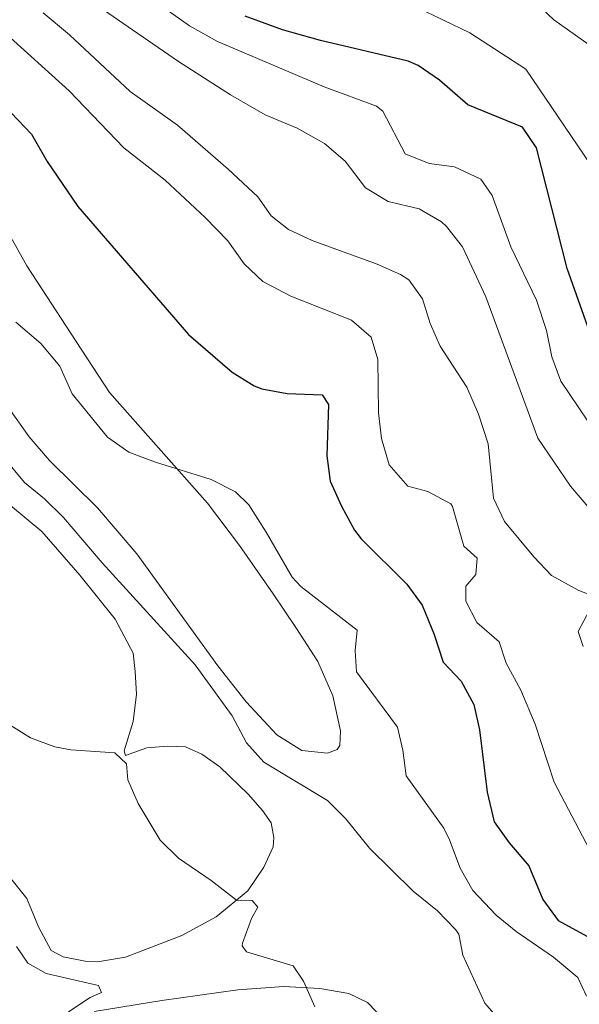
# Model space of a CAD drawing. Units: metres. Extents: x 624022 to 628531, y 713160 to 716211.
# Drawn here: x 626114 to 626222, y 715203 to 715393 of the extents above; entities that cross this region are included whole.
import ezdxf

# ---------------------------------------------------------------- set-up
doc = ezdxf.new("R2010")
doc.units = ezdxf.units.M
doc.header["$MEASUREMENT"] = 0
for name, color, linetype, lineweight in [('Carátula', 7, 'Continuous', 5), ('Elementos auxiliares', 7, 'Continuous', 5), ('Entidades rústicas y varios', 7, 'Continuous', 5), ('Relieve y altimetría', 7, 'Continuous', 5)]:
    doc.layers.add(name, color=color, linetype=linetype, lineweight=lineweight)

msp = doc.modelspace()

# ---------------------------------------------------------------- linework, layer by layer
at = {"layer": 'Carátula', "color": 7, "linetype": 'Continuous', "lineweight": 5}
msp.add_3dface([(624076.5900000001, 713159.9099999999), (628530.8500000001, 713241.1100000001), (628476.72, 716210.6300000001), (624022.46, 716129.4299999999)], dxfattribs=at)
at = {"layer": 'Elementos auxiliares', "color": 250, "linetype": 'Continuous', "lineweight": 5}
msp.add_3dface([(624943.8600000001, 713569.6699999999), (624902.3, 715883), (628321.53, 715945.3800000001), (628364.24, 713632.02)], dxfattribs=at)
at = {"layer": 'Entidades rústicas y varios', "color": 92, "linetype": 'Continuous', "lineweight": 5}
for points in [[(626109.3999999999, 715355.95, 621.24), (626115.3200000001, 715345.45, 621), (626124.8700000001, 715330.8300000001, 620.3000000000001), (626131.27, 715320.98, 620.25), (626150.1799999999, 715299.6300000001, 619.78), (626156.3700000001, 715291.47, 618.84), (626162.9099999999, 715282.1100000001, 618.1800000000001), (626167.3800000001, 715275.44, 618.1800000000001), (626171.51, 715269.06, 618.65), (626174.3899999999, 715262.3999999999, 618.7), (626175.9199999999, 715255.6799999999, 617.85), (626175.77, 715252.81, 617.62), (626175.26, 715252.0900000001, 617.57), (626173.3800000001, 715251.3500000001, 617.57), (626168.3999999999, 715251.8800000001, 617.57), (626163.5800000001, 715254.9299999999, 617.29), (626157.6799999999, 715261.29, 617.1), (626152.2, 715268.21, 617.4300000000001), (626136.5800000001, 715289.8300000001, 619.45), (626128.99, 715298.72, 619.36), (626119.71, 715307.8800000001, 619.08), (626115.8, 715312.4199999999, 618.5600000000001), (626111.8400000001, 715317.95, 618.84)], [(626112.1399999999, 715299.19, 613.47), (626118.2, 715294.19, 613.14), (626125.5900000001, 715285.71, 612.62), (626132.3800000001, 715277.26, 612.29), (626135.8300000001, 715270.6499999999, 611.6800000000001), (626136.23, 715267.1100000001, 611.45), (626136.48, 715262.75, 610.9300000000001), (626135.8800000001, 715257.5, 610.51), (626134.1499999999, 715251.79, 610.03), (626134.3899999999, 715250.9299999999, 610.03), (626138.48, 715252.3800000001, 610.5500000000001), (626142.46, 715252.74, 611.02), (626145.97, 715252.6000000001, 611.73), (626149.1100000001, 715251.1799999999, 611.54), (626152.5800000001, 715248.75, 611.6800000000001), (626158.0800000001, 715243.44, 611.92)], [(626158.0800000001, 715243.44, 611.92), (626160.8400000001, 715240.28, 611.64), (626162.49, 715237.9299999999, 611.64), (626163.02, 715235.0800000001, 611.59), (626162.8600000001, 715233.27, 611.45), (626161.0700000001, 715229.3600000001, 610.83), (626158.01, 715224.8, 609.89), (626151.9099999999, 715219.78, 609.23), (626145.26, 715216.1799999999, 608.01), (626134.3600000001, 715211.99, 607.26), (626128.99, 715211.0800000001, 606.88), (626126.5700000001, 715211.23, 606.88), (626122.3400000001, 715212.04, 606.65), (626120.03, 715213.28, 606.6), (626117.55, 715217.81, 606.6), (626115.3300000001, 715223.31, 606.88), (626111.99, 715227.48, 606.83)], [(626128.31, 715201.5, 605.61), (626141.3899999999, 715203.6000000001, 606.83), (626156.0900000001, 715205.6400000001, 608.57), (626164.95, 715206.31, 609.7), (626171.8700000001, 715205.9299999999, 610.35), (626177.49, 715204.9299999999, 610.78), (626181.1200000001, 715203.19, 611.2), (626184.4099999999, 715199.8200000001, 611.01)]]:
    msp.add_polyline3d(points, dxfattribs=at)
at = {"layer": 'Relieve y altimetría', "color": 30, "linetype": 'Continuous', "lineweight": 5, "flags": 128}
for points, elevation in [([(626123.1100000001, 715399.8), (626144.6000000001, 715384.8999999999), (626154.6200000001, 715378.45), (626161.3600000001, 715374.6400000001), (626167.5, 715372.05), (626172.78, 715369.0800000001), (626176.78, 715365.6699999999), (626180.74, 715360.53), (626185.1100000001, 715357.8500000001), (626191.0800000001, 715356.47), (626195.3899999999, 715353.95), (626196.3600000001, 715353.0800000001), (626199.4199999999, 715349.1200000001), (626203.97, 715339.45), (626214.02, 715312.21), (626220.3, 715302.8900000001), (626224.02, 715298.54)], 640), ([(626137.29, 715398.56), (626146.71, 715391.8), (626152.1100000001, 715388.8), (626172.73, 715380.03), (626182.8400000001, 715376.28), (626184.06, 715375.29), (626188.3600000001, 715367.0700000001), (626193.01, 715365.23), (626197.9299999999, 715364.54), (626202.97, 715362.1599999999), (626205.2, 715359.03), (626208.77, 715349.1100000001), (626213.71, 715338.8200000001), (626215.6399999999, 715332.97), (626216.69, 715327.8999999999), (626218.46, 715323.21), (626225.3800000001, 715312.8900000001)], 645), ([(626211.5700000001, 715398.21), (626217.1000000001, 715392.96), (626226.5700000001, 715386.28)], 660), ([(626190.6799999999, 715395.3300000001), (626200.8899999999, 715390.44), (626211.6499999999, 715383.3999999999), (626225.3999999999, 715363.21)], 655), ([(626118.49, 715394.31), (626123.5900000001, 715390.04), (626135.26, 715379.1100000001), (626144.44, 715372.6400000001), (626154.21, 715364.0900000001), (626159.94, 715358.79), (626162.48, 715355.1300000001), (626165.8700000001, 715352.47), (626170.3899999999, 715350.3300000001), (626182.95, 715345.79), (626187.5, 715343.79), (626189.1000000001, 715342.72), (626191.71, 715339.1000000001), (626193.1799999999, 715334.3200000001), (626195.1200000001, 715329.9199999999), (626200.26, 715322.02), (626202.55, 715316.8200000001), (626204.3800000001, 715311.1000000001), (626205.4199999999, 715300.6200000001), (626207.53, 715296.1000000001), (626213.2, 715289.29), (626216.6499999999, 715285.6699999999), (626221.8800000001, 715282.74), (626224.95, 715281.6200000001)], 635), ([(626110.8200000001, 715390.73), (626123.53, 715379.24), (626134.04, 715368.24), (626142.01, 715361.99), (626149.79, 715354.8), (626154.1200000001, 715350.31), (626157.27, 715345.8700000001), (626160.9099999999, 715342.44), (626166.27, 715339.5700000001), (626178.03, 715334.95), (626181.79, 715331.6699999999), (626183.0700000001, 715327.3400000001), (626183.26, 715317.0700000001), (626183.79, 715312.0900000001), (626185.3200000001, 715307.04), (626188.8899999999, 715302.9299999999), (626192.75, 715301.9099999999), (626197.21, 715299.48), (626197.5, 715298.97), (626199.69, 715291.31), (626202.25, 715289.01), (626202.03, 715285.8800000001), (626200.0700000001, 715283.6300000001), (626200.0700000001, 715280.69), (626202.2, 715276.6200000001), (626206.55, 715272.8800000001), (626207.8899999999, 715268.76), (626210.6799999999, 715263.53), (626213.49, 715256.98), (626217.1200000001, 715245.77), (626225.4099999999, 715230.03)], 630), ([(626113.2, 715334.6100000001), (626118.04, 715330.46), (626121.72, 715326.1100000001), (626124.0900000001, 715320.72), (626130.8800000001, 715312.3900000001), (626134.99, 715309.51), (626140.1399999999, 715307.5700000001), (626150.94, 715304.22), (626155.6100000001, 715301.8400000001), (626158.1699999999, 715299.28), (626161.56, 715294.05), (626166.5800000001, 715285.3500000001), (626168.23, 715283.53), (626179.1300000001, 715275.1400000001), (626178.74, 715271.1799999999), (626178.99, 715267.04), (626186.8999999999, 715256.3500000001), (626187.9099999999, 715251.9199999999), (626188.5700000001, 715246.96), (626195.8500000001, 715236.8600000001), (626196.97, 715234.6499999999), (626198.97, 715229.1799999999), (626201.4199999999, 715224.8300000001), (626205.94, 715220.1000000001), (626209.78, 715216.9199999999), (626217, 715211.97), (626221.73, 715208.05), (626223.3999999999, 715204.4199999999)], 620), ([(626110.79, 715308.51), (626114.8500000001, 715303.6300000001), (626118.74, 715300.48), (626122.4099999999, 715296.8600000001), (626129.8999999999, 715288.1200000001), (626147.8600000001, 715268.4299999999), (626154.99, 715258.5700000001), (626157.74, 715253.3800000001), (626161.1100000001, 715249.6499999999), (626173.3800000001, 715242.23), (626176.9299999999, 715238.71), (626181.46, 715233.01), (626189.95, 715224.7), (626194.6000000001, 715220.8900000001), (626198.1100000001, 715217.3300000001), (626198.73, 715216.4299999999), (626199.5, 715212.3400000001), (626203.78, 715203.1000000001), (626207.19, 715199.1499999999)], 615), ([(626223.97, 715278.97), (626221.81, 715274.8700000001), (626222.72, 715271.98)], 635), ([(626111.03, 715257.46), (626116.01, 715254.3300000001), (626120.74, 715252.5800000001), (626123.8400000001, 715252.03), (626132.29, 715251.44), (626134.54, 715249.29), (626134.8500000001, 715246.24), (626136.8300000001, 715241.6599999999), (626141.04, 715234.5800000001), (626144.6399999999, 715231.1000000001), (626150.95, 715226.78), (626155.78, 715222.96), (626158.8600000001, 715222.9299999999), (626159.94, 715221.6300000001), (626158.73, 715219.4299999999), (626156.94, 715214.7), (626156.8800000001, 715214.1300000001), (626157.73, 715213.01), (626166.73, 715210.3200000001), (626168.77, 715207.3300000001), (626170.9199999999, 715202.3700000001)], 610), ([(626113.3200000001, 715214.04), (626115.55, 715210.8400000001), (626119.05, 715208.8500000001), (626129.1399999999, 715206.48), (626129.72, 715205.1300000001), (626127.55, 715204.2), (626123.3999999999, 715201.4099999999)], 605)]:
    msp.add_lwpolyline(points, dxfattribs=dict(at, elevation=elevation))
at = {"layer": 'Relieve y altimetría', "color": 30, "linetype": 'Continuous', "lineweight": 25, "flags": 128}
for points, elevation in [([(626225.3800000001, 715328.81), (626219.6599999999, 715344.96), (626213.71, 715368.23), (626211.01, 715372.25), (626200.48, 715376.54), (626194.98, 715381.29), (626190.8800000001, 715384.1599999999), (626188.94, 715384.95), (626172.02, 715388.9299999999), (626164.69, 715391.05), (626157.5, 715393.6499999999)], 650), ([(626112.27, 715375.02), (626116.21, 715370.8999999999), (626119.26, 715365.6300000001), (626125.1599999999, 715356.8800000001), (626146.53, 715332.2), (626154.99, 715324.95), (626159.2, 715322.26), (626160.69, 715321.6799999999), (626165.6100000001, 715320.79), (626172.3400000001, 715320.54), (626173.5700000001, 715318.71), (626173.23, 715308.8), (626173.9099999999, 715303.8500000001), (626176.0800000001, 715299.0700000001), (626178.5800000001, 715294.44), (626179.8700000001, 715292.73), (626188.7, 715284.01), (626191.6499999999, 715279.96), (626193.98, 715274.28), (626195.74, 715268.8999999999), (626199.1799999999, 715265.26), (626201.6200000001, 715260.77), (626202.7, 715255.8900000001), (626204.2, 715243.8200000001), (626205.5700000001, 715238.1200000001), (626208.46, 715234.04), (626212.25, 715229.5900000001), (626214.94, 715223.1200000001), (626217.9099999999, 715219.05), (626223.46, 715216.05)], 625)]:
    msp.add_lwpolyline(points, dxfattribs=dict(at, elevation=elevation))

doc.saveas('drawing.dxf')
